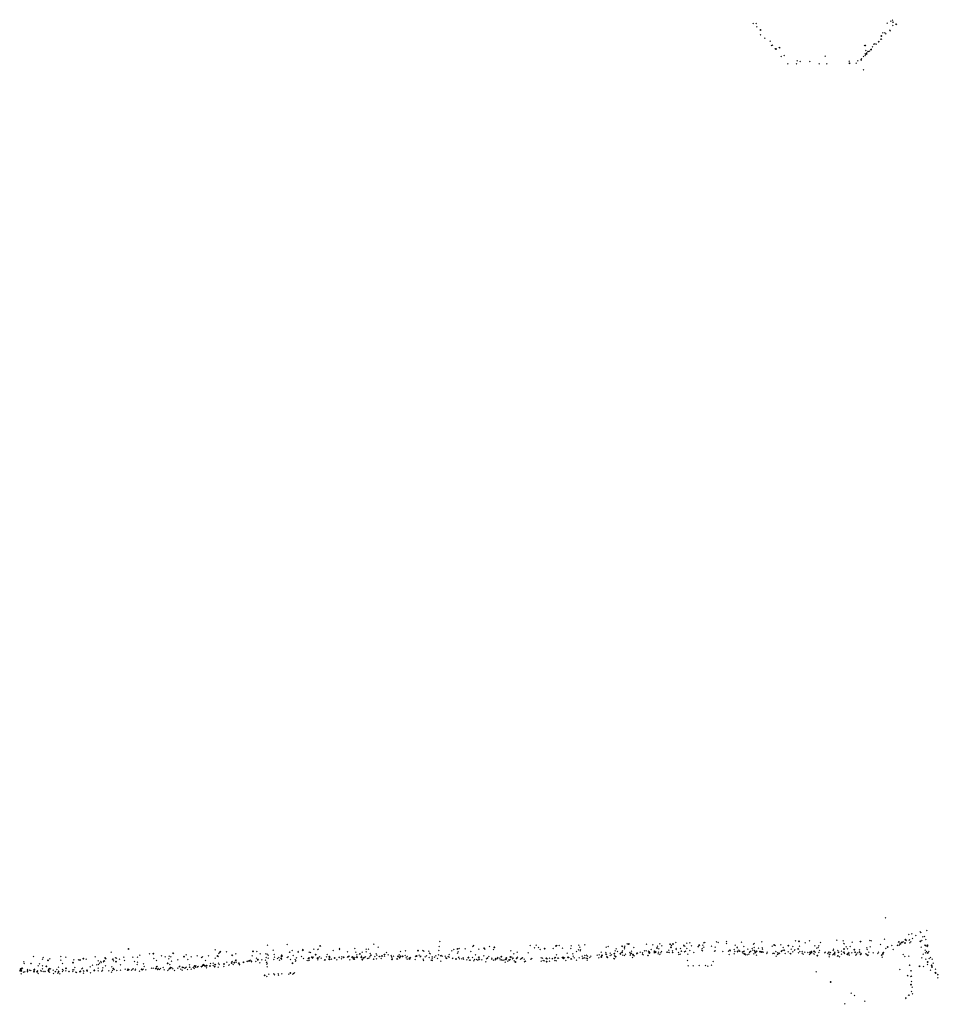
# Model space of a CAD drawing. Units: metres. Extents: x -599118 to -599004, y -1112359 to -1112246.
# Drawn here: x -599097 to -599094, y -1112302 to -1112299 of the extents above; entities that cross this region are included whole.
import ezdxf

# ---------------------------------------------------------------- set-up
doc = ezdxf.new("R2010")
doc.units = ezdxf.units.M
doc.header["$PDMODE"] = 3
doc.header["$PDSIZE"] = 0.001
doc.layers.add('1NP_1', color=2, linetype='Continuous')

msp = doc.modelspace()

# ---------------------------------------------------------------- linework, layer by layer
at = {"layer": '1NP_1', "color": 2, "true_color": 0xffe500}
for p in [(-599094.0512, -1112299.0079, 372.1163), (-599094.4555, -1112299.0177, 372.1163), (-599094.4467, -1112299.0178, 372.1163), (-599094.4448, -1112299.0274, 372.1163), (-599094.0667, -1112299.0169, 372.1163), (-599094.0565, -1112299.0113, 372.1163), (-599094.0504, -1112299.0139, 372.1163), (-599094.05, -1112299.0239, 372.1163), (-599094.0493, -1112299.0137, 372.1163), (-599094.041, -1112299.0207, 372.1163), (-599094.0408, -1112299.0203, 372.1163), (-599094.4348, -1112299.0506, 372.1163), (-599094.4344, -1112299.0368, 372.1163), (-599094.4221, -1112299.0603, 372.1163), (-599094.0856, -1112299.0631, 372.1163), (-599094.0837, -1112299.0542, 372.1163), (-599094.0836, -1112299.0634, 372.1163), (-599094.0793, -1112299.0448, 372.1163), (-599094.0732, -1112299.045, 372.1163), (-599094.071, -1112299.0482, 372.1163), (-599094.0591, -1112299.0369, 372.1163), (-599094.0583, -1112299.0391, 372.1163), (-599094.4062, -1112299.0695, 372.1163), (-599094.4028, -1112299.0814, 372.1163), (-599094.3995, -1112299.0809, 372.1163), (-599094.3921, -1112299.0916, 372.1163), (-599094.3895, -1112299.0911, 372.1163), (-599094.3804, -1112299.0875, 372.1163), (-599094.3787, -1112299.0889, 372.1163), (-599094.1323, -1112299.0816, 372.1163), (-599094.1307, -1112299.0819, 372.1163), (-599094.1299, -1112299.082, 372.1163), (-599094.1137, -1112299.093, 372.1163), (-599094.1132, -1112299.0924, 372.1163), (-599094.109, -1112299.0854, 372.1163), (-599094.1054, -1112299.0778, 372.1163), (-599094.1026, -1112299.0773, 372.1163), (-599094.0988, -1112299.0776, 372.1163), (-599094.0922, -1112299.0708, 372.1163), (-599094.0909, -1112299.0708, 372.1163), (-599094.0908, -1112299.0705, 372.1163), (-599094.3743, -1112299.1135, 372.1163), (-599094.366, -1112299.1109, 372.1163), (-599094.2468, -1112299.1125, 372.1163), (-599094.1423, -1112299.1218, 372.1163), (-599094.1411, -1112299.1207, 372.1163), (-599094.1355, -1112299.1136, 372.1163), (-599094.1306, -1112299.1059, 372.1163), (-599094.1306, -1112299.1108, 372.1163), (-599094.1286, -1112299.107, 372.1163), (-599094.1283, -1112299.0962, 372.1163), (-599094.1268, -1112299.1057, 372.1163), (-599094.1266, -1112299.1064, 372.1163), (-599094.1264, -1112299.1056, 372.1163), (-599094.126, -1112299.1029, 372.1163), (-599094.1232, -1112299.0993, 372.1163), (-599094.1206, -1112299.0995, 372.1163), (-599094.1184, -1112299.0984, 372.1163), (-599094.3553, -1112299.1345, 372.1163), (-599094.33, -1112299.1349, 372.1163), (-599094.3277, -1112299.1266, 372.1163), (-599094.3195, -1112299.1279, 372.1163), (-599094.3191, -1112299.1279, 372.1163), (-599094.2912, -1112299.1278, 372.1163), (-599094.2646, -1112299.1348, 372.1163), (-599094.2423, -1112299.1345, 372.1163), (-599094.1768, -1112299.1272, 372.1163), (-599094.1764, -1112299.1335, 372.1163), (-599094.1567, -1112299.1332, 372.1163), (-599094.152, -1112299.1261, 372.1163), (-599094.1424, -1112299.1247, 372.1163), (-599094.1423, -1112299.1228, 372.1163), (-599094.1356, -1112299.152, 372.1163), (-599094.0718, -1112301.6134, 372.1163), (-599094.0037, -1112301.6615, 372.1163), (-599093.9949, -1112301.6596, 372.1163), (-599093.9838, -1112301.6645, 372.1163), (-599093.9708, -1112301.6534, 372.1163), (-599093.9688, -1112301.6556, 372.1163), (-599093.9517, -1112301.6498, 372.1163), (-599095.866, -1112301.6926, 372.1163), (-599095.8089, -1112301.6908, 372.1163), (-599095.5569, -1112301.6892, 372.1163), (-599095.3656, -1112301.6815, 372.1163), (-599095.2673, -1112301.6932, 372.1163), (-599095.1027, -1112301.6935, 372.1163), (-599095.0854, -1112301.6923, 372.1163), (-599095.0257, -1112301.6929, 372.1163), (-599095.0185, -1112301.6933, 372.1163), (-599094.9622, -1112301.6921, 372.1163), (-599094.9443, -1112301.691, 372.1163), (-599094.8212, -1112301.6884, 372.1163), (-599094.8182, -1112301.6894, 372.1163), (-599094.8163, -1112301.6889, 372.1163), (-599094.7654, -1112301.6895, 372.1163), (-599094.7467, -1112301.6915, 372.1163), (-599094.7264, -1112301.6885, 372.1163), (-599094.6968, -1112301.6899, 372.1163), (-599094.6928, -1112301.6936, 372.1163), (-599094.6885, -1112301.6883, 372.1163), (-599094.6801, -1112301.6845, 372.1163), (-599094.6568, -1112301.6919, 372.1163), (-599094.6483, -1112301.6869, 372.1163), (-599094.6399, -1112301.6859, 372.1163), (-599094.6128, -1112301.6928, 372.1163), (-599094.6126, -1112301.6915, 372.1163), (-599094.6022, -1112301.6923, 372.1163), (-599094.5988, -1112301.6855, 372.1163), (-599094.5964, -1112301.6849, 372.1163), (-599094.5619, -1112301.6828, 372.1163), (-599094.5575, -1112301.685, 372.1163), (-599094.5334, -1112301.6872, 372.1163), (-599094.5329, -1112301.6817, 372.1163), (-599094.508, -1112301.6925, 372.1163), (-599094.4895, -1112301.6835, 372.1163), (-599094.4546, -1112301.6893, 372.1163), (-599094.4533, -1112301.6876, 372.1163), (-599094.431, -1112301.6828, 372.1163), (-599094.3951, -1112301.6918, 372.1163), (-599094.3917, -1112301.6929, 372.1163), (-599094.3755, -1112301.6916, 372.1163), (-599094.3537, -1112301.6931, 372.1163), (-599094.3326, -1112301.6799, 372.1163), (-599094.3227, -1112301.6804, 372.1163), (-599094.3048, -1112301.6859, 372.1163), (-599094.2924, -1112301.6797, 372.1163), (-599094.2602, -1112301.6841, 372.1163), (-599094.213, -1112301.6782, 372.1163), (-599094.1942, -1112301.6796, 372.1163), (-599094.1923, -1112301.6873, 372.1163), (-599094.192, -1112301.688, 372.1163), (-599094.1688, -1112301.6837, 372.1163), (-599094.1444, -1112301.6821, 372.1163), (-599094.1168, -1112301.6788, 372.1163), (-599094.1136, -1112301.68, 372.1163), (-599094.0862, -1112301.6901, 372.1163), (-599094.0741, -1112301.6747, 372.1163), (-599094.0533, -1112301.6936, 372.1163), (-599094.037, -1112301.6926, 372.1163), (-599094.037, -1112301.6936, 372.1163), (-599094.0325, -1112301.6831, 372.1163), (-599094.0323, -1112301.6927, 372.1163), (-599094.0288, -1112301.6889, 372.1163), (-599094.0265, -1112301.6854, 372.1163), (-599094.0237, -1112301.6837, 372.1163), (-599094.0202, -1112301.6829, 372.1163), (-599094.015, -1112301.6852, 372.1163), (-599094.0146, -1112301.6764, 372.1163), (-599094.0131, -1112301.6763, 372.1163), (-599094.0118, -1112301.6785, 372.1163), (-599094.0028, -1112301.6781, 372.1163), (-599094.0018, -1112301.6767, 372.1163), (-599094.0009, -1112301.6854, 372.1163), (-599093.9985, -1112301.6828, 372.1163), (-599093.993, -1112301.673, 372.1163), (-599093.9705, -1112301.681, 372.1163), (-599093.9663, -1112301.6789, 372.1163), (-599093.9632, -1112301.6685, 372.1163), (-599093.9587, -1112301.6669, 372.1163), (-599093.9572, -1112301.6921, 372.1163), (-599093.9566, -1112301.6926, 372.1163), (-599093.9548, -1112301.6757, 372.1163), (-599093.9494, -1112301.6928, 372.1163), (-599096.3191, -1112301.7125, 372.1163), (-599096.2692, -1112301.7034, 372.1163), (-599096.2361, -1112301.7215, 372.1163), (-599096.2078, -1112301.7172, 372.1163), (-599096.197, -1112301.7168, 372.1163), (-599096.1397, -1112301.716, 372.1163), (-599096.1019, -1112301.7205, 372.1163), (-599096.0173, -1112301.7055, 372.1163), (-599096.0067, -1112301.7163, 372.1163), (-599096.0037, -1112301.7131, 372.1163), (-599096.0019, -1112301.7109, 372.1163), (-599095.9845, -1112301.7119, 372.1163), (-599095.9683, -1112301.7218, 372.1163), (-599095.9575, -1112301.7174, 372.1163), (-599095.9077, -1112301.7093, 372.1163), (-599095.8965, -1112301.7105, 372.1163), (-599095.8871, -1112301.7178, 372.1163), (-599095.8703, -1112301.7176, 372.1163), (-599095.8663, -1112301.7186, 372.1163), (-599095.864, -1112301.7216, 372.1163), (-599095.8495, -1112301.707, 372.1163), (-599095.8462, -1112301.7192, 372.1163), (-599095.8245, -1112301.7213, 372.1163), (-599095.8019, -1112301.7126, 372.1163), (-599095.8009, -1112301.7128, 372.1163), (-599095.794, -1112301.7076, 372.1163), (-599095.7909, -1112301.7222, 372.1163), (-599095.7764, -1112301.7109, 372.1163), (-599095.7762, -1112301.7128, 372.1163), (-599095.7633, -1112301.7073, 372.1163), (-599095.7628, -1112301.7051, 372.1163), (-599095.7443, -1112301.7122, 372.1163), (-599095.7407, -1112301.7137, 372.1163), (-599095.7308, -1112301.7043, 372.1163), (-599095.7258, -1112301.7193, 372.1163), (-599095.7197, -1112301.7047, 372.1163), (-599095.7189, -1112301.7037, 372.1163), (-599095.7125, -1112301.6947, 372.1163), (-599095.6921, -1112301.7195, 372.1163), (-599095.6746, -1112301.7075, 372.1163), (-599095.6569, -1112301.705, 372.1163), (-599095.6567, -1112301.7024, 372.1163), (-599095.6332, -1112301.7112, 372.1163), (-599095.6125, -1112301.7018, 372.1163), (-599095.6096, -1112301.7125, 372.1163), (-599095.6061, -1112301.7199, 372.1163), (-599095.5976, -1112301.7179, 372.1163), (-599095.5911, -1112301.7126, 372.1163), (-599095.5796, -1112301.7115, 372.1163), (-599095.5788, -1112301.7036, 372.1163), (-599095.5727, -1112301.7036, 372.1163), (-599095.5679, -1112301.7166, 372.1163), (-599095.5655, -1112301.7218, 372.1163), (-599095.5498, -1112301.7174, 372.1163), (-599095.5481, -1112301.7211, 372.1163), (-599095.5446, -1112301.6981, 372.1163), (-599095.5271, -1112301.7191, 372.1163), (-599095.5251, -1112301.7197, 372.1163), (-599095.5204, -1112301.7138, 372.1163), (-599095.5155, -1112301.7206, 372.1163), (-599095.4834, -1112301.7203, 372.1163), (-599095.4795, -1112301.7103, 372.1163), (-599095.4649, -1112301.7089, 372.1163), (-599095.4287, -1112301.708, 372.1163), (-599095.4255, -1112301.721, 372.1163), (-599095.4145, -1112301.7074, 372.1163), (-599095.4121, -1112301.7096, 372.1163), (-599095.397, -1112301.71, 372.1163), (-599095.3954, -1112301.7155, 372.1163), (-599095.393, -1112301.7174, 372.1163), (-599095.3693, -1112301.7202, 372.1163), (-599095.368, -1112301.708, 372.1163), (-599095.3673, -1112301.6961, 372.1163), (-599095.3616, -1112301.7221, 372.1163), (-599095.3378, -1112301.7195, 372.1163), (-599095.3302, -1112301.7083, 372.1163), (-599095.3249, -1112301.7048, 372.1163), (-599095.3143, -1112301.7159, 372.1163), (-599095.3139, -1112301.7034, 372.1163), (-599095.3123, -1112301.7115, 372.1163), (-599095.3088, -1112301.7023, 372.1163), (-599095.2915, -1112301.7029, 372.1163), (-599095.2751, -1112301.7109, 372.1163), (-599095.2691, -1112301.6966, 372.1163), (-599095.2673, -1112301.6942, 372.1163), (-599095.2614, -1112301.7199, 372.1163), (-599095.2519, -1112301.704, 372.1163), (-599095.2364, -1112301.7015, 372.1163), (-599095.2346, -1112301.7036, 372.1163), (-599095.2216, -1112301.6965, 372.1163), (-599095.2097, -1112301.7047, 372.1163), (-599095.2071, -1112301.6981, 372.1163), (-599095.1591, -1112301.7085, 372.1163), (-599095.1507, -1112301.7173, 372.1163), (-599095.141, -1112301.7128, 372.1163), (-599095.1085, -1112301.7142, 372.1163), (-599095.0907, -1112301.7004, 372.1163), (-599095.0791, -1112301.6993, 372.1163), (-599095.0743, -1112301.705, 372.1163), (-599095.061, -1112301.7018, 372.1163), (-599095.0359, -1112301.7018, 372.1163), (-599095.0281, -1112301.6944, 372.1163), (-599095.0267, -1112301.72, 372.1163), (-599095.0092, -1112301.7006, 372.1163), (-599094.9958, -1112301.7159, 372.1163), (-599094.9849, -1112301.7022, 372.1163), (-599094.9842, -1112301.6938, 372.1163), (-599094.9793, -1112301.7177, 372.1163), (-599094.9689, -1112301.7104, 372.1163), (-599094.963, -1112301.7055, 372.1163), (-599094.959, -1112301.6985, 372.1163), (-599094.958, -1112301.7088, 372.1163), (-599094.9569, -1112301.7058, 372.1163), (-599094.9399, -1112301.7216, 372.1163), (-599094.9086, -1112301.7216, 372.1163), (-599094.9024, -1112301.7203, 372.1163), (-599094.8972, -1112301.713, 372.1163), (-599094.8946, -1112301.7209, 372.1163), (-599094.8839, -1112301.7139, 372.1163), (-599094.8829, -1112301.6977, 372.1163), (-599094.8823, -1112301.7189, 372.1163), (-599094.877, -1112301.6962, 372.1163), (-599094.8712, -1112301.7154, 372.1163), (-599094.8671, -1112301.7202, 372.1163), (-599094.8588, -1112301.7168, 372.1163), (-599094.856, -1112301.7086, 372.1163), (-599094.8531, -1112301.7026, 372.1163), (-599094.8493, -1112301.7104, 372.1163), (-599094.8417, -1112301.7164, 372.1163), (-599094.8413, -1112301.7181, 372.1163), (-599094.8411, -1112301.7158, 372.1163), (-599094.8365, -1112301.7127, 372.1163), (-599094.8362, -1112301.6957, 372.1163), (-599094.8353, -1112301.7089, 372.1163), (-599094.834, -1112301.7209, 372.1163), (-599094.8296, -1112301.6994, 372.1163), (-599094.8294, -1112301.7025, 372.1163), (-599094.8282, -1112301.6948, 372.1163), (-599094.8264, -1112301.7183, 372.1163), (-599094.8141, -1112301.714, 372.1163), (-599094.8127, -1112301.7216, 372.1163), (-599094.8116, -1112301.717, 372.1163), (-599094.81, -1112301.7158, 372.1163), (-599094.8091, -1112301.7165, 372.1163), (-599094.809, -1112301.7097, 372.1163), (-599094.8046, -1112301.7194, 372.1163), (-599094.8018, -1112301.6988, 372.1163), (-599094.7934, -1112301.7177, 372.1163), (-599094.7923, -1112301.716, 372.1163), (-599094.7922, -1112301.7156, 372.1163), (-599094.7842, -1112301.7124, 372.1163), (-599094.777, -1112301.7188, 372.1163), (-599094.7768, -1112301.7143, 372.1163), (-599094.7755, -1112301.7204, 372.1163), (-599094.7712, -1112301.7088, 372.1163), (-599094.7668, -1112301.709, 372.1163), (-599094.7615, -1112301.7222, 372.1163), (-599094.7596, -1112301.7093, 372.1163), (-599094.7576, -1112301.7121, 372.1163), (-599094.7572, -1112301.7133, 372.1163), (-599094.7572, -1112301.7149, 372.1163), (-599094.7566, -1112301.7136, 372.1163), (-599094.7523, -1112301.7046, 372.1163), (-599094.7434, -1112301.7149, 372.1163), (-599094.742, -1112301.7104, 372.1163), (-599094.7419, -1112301.7102, 372.1163), (-599094.7395, -1112301.7131, 372.1163), (-599094.7386, -1112301.7115, 372.1163), (-599094.7349, -1112301.7003, 372.1163), (-599094.7333, -1112301.6955, 372.1163), (-599094.7318, -1112301.7176, 372.1163), (-599094.7305, -1112301.7124, 372.1163), (-599094.7299, -1112301.7028, 372.1163), (-599094.7267, -1112301.7191, 372.1163), (-599094.724, -1112301.7144, 372.1163), (-599094.7221, -1112301.7111, 372.1163), (-599094.7208, -1112301.6943, 372.1163), (-599094.7064, -1112301.713, 372.1163), (-599094.7032, -1112301.7124, 372.1163), (-599094.7003, -1112301.707, 372.1163), (-599094.6997, -1112301.7133, 372.1163), (-599094.6943, -1112301.6983, 372.1163), (-599094.6895, -1112301.7089, 372.1163), (-599094.6895, -1112301.7135, 372.1163), (-599094.6894, -1112301.7136, 372.1163), (-599094.6792, -1112301.7045, 372.1163), (-599094.6791, -1112301.7017, 372.1163), (-599094.6722, -1112301.7134, 372.1163), (-599094.6719, -1112301.7196, 372.1163), (-599094.6678, -1112301.7181, 372.1163), (-599094.6664, -1112301.7024, 372.1163), (-599094.6648, -1112301.7101, 372.1163), (-599094.6635, -1112301.7094, 372.1163), (-599094.6574, -1112301.694, 372.1163), (-599094.655, -1112301.7117, 372.1163), (-599094.6542, -1112301.6948, 372.1163), (-599094.652, -1112301.7093, 372.1163), (-599094.648, -1112301.7023, 372.1163), (-599094.6455, -1112301.7187, 372.1163), (-599094.6399, -1112301.7077, 372.1163), (-599094.6345, -1112301.6941, 372.1163), (-599094.6277, -1112301.7132, 372.1163), (-599094.6157, -1112301.697, 372.1163), (-599094.6152, -1112301.6963, 372.1163), (-599094.605, -1112301.7065, 372.1163), (-599094.6041, -1112301.7024, 372.1163), (-599094.6038, -1112301.708, 372.1163), (-599094.6025, -1112301.7083, 372.1163), (-599094.5991, -1112301.6977, 372.1163), (-599094.5765, -1112301.695, 372.1163), (-599094.5676, -1112301.7096, 372.1163), (-599094.5663, -1112301.7091, 372.1163), (-599094.5661, -1112301.6983, 372.1163), (-599094.5441, -1112301.7111, 372.1163), (-599094.5272, -1112301.7095, 372.1163), (-599094.5254, -1112301.7198, 372.1163), (-599094.5231, -1112301.7073, 372.1163), (-599094.5229, -1112301.7088, 372.1163), (-599094.5105, -1112301.7045, 372.1163), (-599094.5105, -1112301.7178, 372.1163), (-599094.5086, -1112301.7107, 372.1163), (-599094.5024, -1112301.6978, 372.1163), (-599094.5023, -1112301.7003, 372.1163), (-599094.501, -1112301.7093, 372.1163), (-599094.5009, -1112301.7117, 372.1163), (-599094.5008, -1112301.7114, 372.1163), (-599094.4971, -1112301.7069, 372.1163), (-599094.496, -1112301.71, 372.1163), (-599094.4946, -1112301.7096, 372.1163), (-599094.487, -1112301.7125, 372.1163), (-599094.4869, -1112301.712, 372.1163), (-599094.4844, -1112301.7166, 372.1163), (-599094.4835, -1112301.7111, 372.1163), (-599094.4833, -1112301.696, 372.1163), (-599094.4819, -1112301.7093, 372.1163), (-599094.4812, -1112301.7184, 372.1163), (-599094.4796, -1112301.7167, 372.1163), (-599094.4781, -1112301.72, 372.1163), (-599094.4736, -1112301.7205, 372.1163), (-599094.471, -1112301.7041, 372.1163), (-599094.4685, -1112301.7188, 372.1163), (-599094.4663, -1112301.7132, 372.1163), (-599094.4657, -1112301.7116, 372.1163), (-599094.4627, -1112301.7101, 372.1163), (-599094.4587, -1112301.7024, 372.1163), (-599094.4569, -1112301.7067, 372.1163), (-599094.4535, -1112301.7178, 372.1163), (-599094.453, -1112301.6992, 372.1163), (-599094.4522, -1112301.7075, 372.1163), (-599094.4509, -1112301.7114, 372.1163), (-599094.4496, -1112301.7147, 372.1163), (-599094.4477, -1112301.7118, 372.1163), (-599094.4463, -1112301.7116, 372.1163), (-599094.4462, -1112301.7102, 372.1163), (-599094.4458, -1112301.7215, 372.1163), (-599094.4399, -1112301.701, 372.1163), (-599094.4359, -1112301.7109, 372.1163), (-599094.4324, -1112301.7121, 372.1163), (-599094.431, -1112301.7128, 372.1163), (-599094.4303, -1112301.7119, 372.1163), (-599094.4298, -1112301.6997, 372.1163), (-599094.4291, -1112301.7037, 372.1163), (-599094.4284, -1112301.7114, 372.1163), (-599094.4271, -1112301.7129, 372.1163), (-599094.4164, -1112301.7166, 372.1163), (-599094.4151, -1112301.7126, 372.1163), (-599094.4006, -1112301.6952, 372.1163), (-599094.3986, -1112301.7165, 372.1163), (-599094.398, -1112301.7155, 372.1163), (-599094.3951, -1112301.7163, 372.1163), (-599094.3897, -1112301.7104, 372.1163), (-599094.3855, -1112301.7145, 372.1163), (-599094.3849, -1112301.7192, 372.1163), (-599094.3809, -1112301.7173, 372.1163), (-599094.38, -1112301.716, 372.1163), (-599094.3745, -1112301.7096, 372.1163), (-599094.3735, -1112301.711, 372.1163), (-599094.3713, -1112301.7081, 372.1163), (-599094.3686, -1112301.6995, 372.1163), (-599094.3665, -1112301.7066, 372.1163), (-599094.3656, -1112301.7073, 372.1163), (-599094.3632, -1112301.7168, 372.1163), (-599094.3544, -1112301.7116, 372.1163), (-599094.3487, -1112301.7169, 372.1163), (-599094.3464, -1112301.7177, 372.1163), (-599094.3453, -1112301.7035, 372.1163), (-599094.3408, -1112301.7112, 372.1163), (-599094.3406, -1112301.6961, 372.1163), (-599094.3358, -1112301.7068, 372.1163), (-599094.335, -1112301.7057, 372.1163), (-599094.3251, -1112301.7034, 372.1163), (-599094.3246, -1112301.7143, 372.1163), (-599094.3209, -1112301.6949, 372.1163), (-599094.3206, -1112301.7105, 372.1163), (-599094.3136, -1112301.7109, 372.1163), (-599094.3135, -1112301.7152, 372.1163), (-599094.3109, -1112301.7188, 372.1163), (-599094.3055, -1112301.7127, 372.1163), (-599094.297, -1112301.7136, 372.1163), (-599094.2919, -1112301.7192, 372.1163), (-599094.2916, -1112301.7188, 372.1163), (-599094.2912, -1112301.7129, 372.1163), (-599094.2906, -1112301.7148, 372.1163), (-599094.2896, -1112301.7165, 372.1163), (-599094.2869, -1112301.7104, 372.1163), (-599094.2854, -1112301.7141, 372.1163), (-599094.28, -1112301.7111, 372.1163), (-599094.2794, -1112301.7173, 372.1163), (-599094.2788, -1112301.7186, 372.1163), (-599094.2786, -1112301.7102, 372.1163), (-599094.2767, -1112301.6941, 372.1163), (-599094.2756, -1112301.7122, 372.1163), (-599094.2708, -1112301.7009, 372.1163), (-599094.2671, -1112301.6995, 372.1163), (-599094.2652, -1112301.714, 372.1163), (-599094.2648, -1112301.6941, 372.1163), (-599094.2632, -1112301.7079, 372.1163), (-599094.2479, -1112301.7146, 372.1163), (-599094.2466, -1112301.7123, 372.1163), (-599094.239, -1112301.7168, 372.1163), (-599094.2362, -1112301.7131, 372.1163), (-599094.2349, -1112301.7203, 372.1163), (-599094.2334, -1112301.7187, 372.1163), (-599094.2312, -1112301.7137, 372.1163), (-599094.2249, -1112301.7205, 372.1163), (-599094.2232, -1112301.7075, 372.1163), (-599094.2229, -1112301.7036, 372.1163), (-599094.2225, -1112301.7182, 372.1163), (-599094.2209, -1112301.7166, 372.1163), (-599094.2191, -1112301.7128, 372.1163), (-599094.2191, -1112301.7159, 372.1163), (-599094.2185, -1112301.7203, 372.1163), (-599094.2102, -1112301.7078, 372.1163), (-599094.208, -1112301.7131, 372.1163), (-599094.1997, -1112301.7184, 372.1163), (-599094.1995, -1112301.7099, 372.1163), (-599094.1925, -1112301.7131, 372.1163), (-599094.1921, -1112301.703, 372.1163), (-599094.191, -1112301.7161, 372.1163), (-599094.1862, -1112301.6967, 372.1163), (-599094.1824, -1112301.7188, 372.1163), (-599094.1816, -1112301.7027, 372.1163), (-599094.1807, -1112301.7162, 372.1163), (-599094.1807, -1112301.7164, 372.1163), (-599094.1784, -1112301.7134, 372.1163), (-599094.1782, -1112301.717, 372.1163), (-599094.1769, -1112301.7213, 372.1163), (-599094.1744, -1112301.6961, 372.1163), (-599094.1693, -1112301.7141, 372.1163), (-599094.1621, -1112301.7049, 372.1163), (-599094.16, -1112301.7131, 372.1163), (-599094.158, -1112301.7214, 372.1163), (-599094.1556, -1112301.7182, 372.1163), (-599094.1519, -1112301.7146, 372.1163), (-599094.1471, -1112301.7115, 372.1163), (-599094.1468, -1112301.7062, 372.1163), (-599094.1457, -1112301.7139, 372.1163), (-599094.1437, -1112301.7185, 372.1163), (-599094.1421, -1112301.7163, 372.1163), (-599094.1287, -1112301.7171, 372.1163), (-599094.1254, -1112301.6998, 372.1163), (-599094.1254, -1112301.7193, 372.1163), (-599094.1249, -1112301.7046, 372.1163), (-599094.1231, -1112301.7218, 372.1163), (-599094.1201, -1112301.7123, 372.1163), (-599094.116, -1112301.6974, 372.1163), (-599094.107, -1112301.7147, 372.1163), (-599094.0936, -1112301.7166, 372.1163), (-599094.0917, -1112301.7124, 372.1163), (-599094.083, -1112301.7209, 372.1163), (-599094.0823, -1112301.7214, 372.1163), (-599094.0823, -1112301.7216, 372.1163), (-599094.0822, -1112301.7209, 372.1163), (-599094.0793, -1112301.7179, 372.1163), (-599094.0782, -1112301.7156, 372.1163), (-599094.0779, -1112301.7137, 372.1163), (-599094.0708, -1112301.7023, 372.1163), (-599094.0653, -1112301.6973, 372.1163), (-599094.0495, -1112301.7049, 372.1163), (-599094.0201, -1112301.7196, 372.1163), (-599093.9677, -1112301.6983, 372.1163), (-599093.9619, -1112301.7181, 372.1163), (-599093.9561, -1112301.7067, 372.1163), (-599093.9558, -1112301.7142, 372.1163), (-599093.9543, -1112301.6944, 372.1163), (-599093.9524, -1112301.7103, 372.1163), (-599093.9507, -1112301.696, 372.1163), (-599093.9498, -1112301.715, 372.1163), (-599093.9497, -1112301.6956, 372.1163), (-599093.9479, -1112301.7144, 372.1163), (-599093.9455, -1112301.7107, 372.1163), (-599096.5727, -1112301.7403, 372.1163), (-599096.5717, -1112301.7455, 372.1163), (-599096.5522, -1112301.7457, 372.1163), (-599096.5519, -1112301.7454, 372.1163), (-599096.5447, -1112301.7252, 372.1163), (-599096.5274, -1112301.7461, 372.1163), (-599096.5185, -1112301.7331, 372.1163), (-599096.5168, -1112301.7283, 372.1163), (-599096.5028, -1112301.736, 372.1163), (-599096.4977, -1112301.7323, 372.1163), (-599096.4659, -1112301.7354, 372.1163), (-599096.4655, -1112301.7248, 372.1163), (-599096.4608, -1112301.7455, 372.1163), (-599096.4509, -1112301.7269, 372.1163), (-599096.4302, -1112301.7427, 372.1163), (-599096.4282, -1112301.7345, 372.1163), (-599096.4144, -1112301.7345, 372.1163), (-599096.4099, -1112301.7348, 372.1163), (-599096.4002, -1112301.7313, 372.1163), (-599096.3924, -1112301.7325, 372.1163), (-599096.3734, -1112301.7505, 372.1163), (-599096.3655, -1112301.7259, 372.1163), (-599096.3606, -1112301.749, 372.1163), (-599096.3568, -1112301.7379, 372.1163), (-599096.3563, -1112301.748, 372.1163), (-599096.3534, -1112301.7448, 372.1163), (-599096.3497, -1112301.7401, 372.1163), (-599096.3484, -1112301.7424, 372.1163), (-599096.3413, -1112301.7409, 372.1163), (-599096.3398, -1112301.7382, 372.1163), (-599096.3372, -1112301.7295, 372.1163), (-599096.3351, -1112301.7323, 372.1163), (-599096.3144, -1112301.7334, 372.1163), (-599096.3125, -1112301.7374, 372.1163), (-599096.3067, -1112301.7286, 372.1163), (-599096.3054, -1112301.7394, 372.1163), (-599096.3043, -1112301.7296, 372.1163), (-599096.2955, -1112301.7327, 372.1163), (-599096.2921, -1112301.749, 372.1163), (-599096.2827, -1112301.7275, 372.1163), (-599096.2806, -1112301.7366, 372.1163), (-599096.2567, -1112301.7271, 372.1163), (-599096.2565, -1112301.7272, 372.1163), (-599096.2519, -1112301.74, 372.1163), (-599096.2438, -1112301.7482, 372.1163), (-599096.2434, -1112301.7271, 372.1163), (-599096.2434, -1112301.7417, 372.1163), (-599096.226, -1112301.7462, 372.1163), (-599096.1958, -1112301.7314, 372.1163), (-599096.1876, -1112301.7365, 372.1163), (-599096.1736, -1112301.7229, 372.1163), (-599096.1624, -1112301.7259, 372.1163), (-599096.1554, -1112301.7445, 372.1163), (-599096.1521, -1112301.7321, 372.1163), (-599096.1514, -1112301.7239, 372.1163), (-599096.1508, -1112301.7242, 372.1163), (-599096.1491, -1112301.7485, 372.1163), (-599096.1462, -1112301.7263, 372.1163), (-599096.1447, -1112301.739, 372.1163), (-599096.1262, -1112301.735, 372.1163), (-599096.108, -1112301.7248, 372.1163), (-599096.097, -1112301.734, 372.1163), (-599096.0919, -1112301.7493, 372.1163), (-599096.0874, -1112301.7258, 372.1163), (-599096.07, -1112301.7231, 372.1163), (-599096.0572, -1112301.7279, 372.1163), (-599096.0545, -1112301.7262, 372.1163), (-599096.0536, -1112301.7504, 372.1163), (-599096.0525, -1112301.7486, 372.1163), (-599096.0509, -1112301.7494, 372.1163), (-599096.0458, -1112301.737, 372.1163), (-599096.0373, -1112301.7231, 372.1163), (-599096.0311, -1112301.7458, 372.1163), (-599096.0234, -1112301.7442, 372.1163), (-599096.0175, -1112301.7489, 372.1163), (-599096.0171, -1112301.73, 372.1163), (-599096.0107, -1112301.7237, 372.1163), (-599096.0088, -1112301.7252, 372.1163), (-599096.0079, -1112301.7448, 372.1163), (-599096.0062, -1112301.7483, 372.1163), (-599095.9919, -1112301.7462, 372.1163), (-599095.9837, -1112301.7412, 372.1163), (-599095.9779, -1112301.7503, 372.1163), (-599095.9777, -1112301.7502, 372.1163), (-599095.9773, -1112301.7495, 372.1163), (-599095.9696, -1112301.7438, 372.1163), (-599095.9691, -1112301.7435, 372.1163), (-599095.9687, -1112301.7409, 372.1163), (-599095.9682, -1112301.7399, 372.1163), (-599095.9656, -1112301.7483, 372.1163), (-599095.9619, -1112301.7425, 372.1163), (-599095.9582, -1112301.737, 372.1163), (-599095.9581, -1112301.7368, 372.1163), (-599095.9578, -1112301.7363, 372.1163), (-599095.9569, -1112301.742, 372.1163), (-599095.9492, -1112301.745, 372.1163), (-599095.9487, -1112301.7444, 372.1163), (-599095.947, -1112301.7487, 372.1163), (-599095.9466, -1112301.7496, 372.1163), (-599095.9351, -1112301.7421, 372.1163), (-599095.9249, -1112301.7393, 372.1163), (-599095.9247, -1112301.7383, 372.1163), (-599095.9199, -1112301.7381, 372.1163), (-599095.9196, -1112301.7378, 372.1163), (-599095.9193, -1112301.7376, 372.1163), (-599095.9189, -1112301.7374, 372.1163), (-599095.9159, -1112301.7356, 372.1163), (-599095.9127, -1112301.739, 372.1163), (-599095.9121, -1112301.7388, 372.1163), (-599095.9117, -1112301.7408, 372.1163), (-599095.9105, -1112301.7234, 372.1163), (-599095.8994, -1112301.74, 372.1163), (-599095.8976, -1112301.7301, 372.1163), (-599095.8943, -1112301.7335, 372.1163), (-599095.8939, -1112301.7354, 372.1163), (-599095.8929, -1112301.7337, 372.1163), (-599095.8876, -1112301.7439, 372.1163), (-599095.8823, -1112301.735, 372.1163), (-599095.8716, -1112301.7362, 372.1163), (-599095.8697, -1112301.7284, 372.1163), (-599095.8681, -1112301.7422, 372.1163), (-599095.8677, -1112301.7418, 372.1163), (-599095.8671, -1112301.7478, 372.1163), (-599095.8668, -1112301.7464, 372.1163), (-599095.8638, -1112301.7296, 372.1163), (-599095.8473, -1112301.734, 372.1163), (-599095.8451, -1112301.7274, 372.1163), (-599095.837, -1112301.7306, 372.1163), (-599095.8327, -1112301.7285, 372.1163), (-599095.831, -1112301.7359, 372.1163), (-599095.8267, -1112301.7314, 372.1163), (-599095.8259, -1112301.7258, 372.1163), (-599095.8249, -1112301.7307, 372.1163), (-599095.8249, -1112301.7325, 372.1163), (-599095.8239, -1112301.7247, 372.1163), (-599095.8086, -1112301.7284, 372.1163), (-599095.8058, -1112301.7261, 372.1163), (-599095.7988, -1112301.7335, 372.1163), (-599095.7929, -1112301.745, 372.1163), (-599095.7928, -1112301.7448, 372.1163), (-599095.7852, -1112301.7337, 372.1163), (-599095.7843, -1112301.7387, 372.1163), (-599095.7832, -1112301.7375, 372.1163), (-599095.7815, -1112301.7292, 372.1163), (-599095.7672, -1112301.7253, 372.1163), (-599095.7611, -1112301.7306, 372.1163), (-599095.7505, -1112301.7368, 372.1163), (-599095.7474, -1112301.731, 372.1163), (-599095.7467, -1112301.7308, 372.1163), (-599095.7452, -1112301.7366, 372.1163), (-599095.7451, -1112301.7293, 372.1163), (-599095.7451, -1112301.7295, 372.1163), (-599095.7443, -1112301.7354, 372.1163), (-599095.7378, -1112301.7275, 372.1163), (-599095.7367, -1112301.7269, 372.1163), (-599095.7348, -1112301.7302, 372.1163), (-599095.7346, -1112301.7302, 372.1163), (-599095.7341, -1112301.7276, 372.1163), (-599095.7213, -1112301.7299, 372.1163), (-599095.7205, -1112301.7301, 372.1163), (-599095.7195, -1112301.7348, 372.1163), (-599095.7192, -1112301.735, 372.1163), (-599095.719, -1112301.7286, 372.1163), (-599095.7146, -1112301.7258, 372.1163), (-599095.7101, -1112301.7297, 372.1163), (-599095.7098, -1112301.7298, 372.1163), (-599095.6995, -1112301.7353, 372.1163), (-599095.6981, -1112301.7349, 372.1163), (-599095.6941, -1112301.7257, 372.1163), (-599095.6872, -1112301.7329, 372.1163), (-599095.6861, -1112301.7254, 372.1163), (-599095.6859, -1112301.7283, 372.1163), (-599095.6857, -1112301.7336, 372.1163), (-599095.6849, -1112301.7336, 372.1163), (-599095.6848, -1112301.7288, 372.1163), (-599095.6796, -1112301.7333, 372.1163), (-599095.6706, -1112301.7287, 372.1163), (-599095.6644, -1112301.7345, 372.1163), (-599095.6573, -1112301.7277, 372.1163), (-599095.6572, -1112301.7271, 372.1163), (-599095.6504, -1112301.7322, 372.1163), (-599095.6502, -1112301.7258, 372.1163), (-599095.6445, -1112301.7271, 372.1163), (-599095.6324, -1112301.7266, 372.1163), (-599095.6322, -1112301.7266, 372.1163), (-599095.6298, -1112301.7243, 372.1163), (-599095.6281, -1112301.7246, 372.1163), (-599095.6267, -1112301.7346, 372.1163), (-599095.6212, -1112301.7267, 372.1163), (-599095.6197, -1112301.7259, 372.1163), (-599095.6188, -1112301.7266, 372.1163), (-599095.6185, -1112301.7266, 372.1163), (-599095.6183, -1112301.7273, 372.1163), (-599095.617, -1112301.7295, 372.1163), (-599095.6158, -1112301.7329, 372.1163), (-599095.6156, -1112301.7327, 372.1163), (-599095.6143, -1112301.7327, 372.1163), (-599095.6134, -1112301.7328, 372.1163), (-599095.6125, -1112301.7281, 372.1163), (-599095.6064, -1112301.7266, 372.1163), (-599095.6058, -1112301.7267, 372.1163), (-599095.5932, -1112301.7268, 372.1163), (-599095.5928, -1112301.7242, 372.1163), (-599095.5903, -1112301.734, 372.1163), (-599095.5866, -1112301.7295, 372.1163), (-599095.5828, -1112301.727, 372.1163), (-599095.581, -1112301.7258, 372.1163), (-599095.5807, -1112301.7263, 372.1163), (-599095.5757, -1112301.7309, 372.1163), (-599095.5716, -1112301.7304, 372.1163), (-599095.5682, -1112301.7257, 372.1163), (-599095.5579, -1112301.7326, 372.1163), (-599095.5569, -1112301.7327, 372.1163), (-599095.5544, -1112301.7255, 372.1163), (-599095.5496, -1112301.7323, 372.1163), (-599095.5412, -1112301.7249, 372.1163), (-599095.5395, -1112301.7252, 372.1163), (-599095.5355, -1112301.7311, 372.1163), (-599095.5332, -1112301.7235, 372.1163), (-599095.5263, -1112301.7243, 372.1163), (-599095.5065, -1112301.7227, 372.1163), (-599095.5054, -1112301.7261, 372.1163), (-599095.5045, -1112301.7268, 372.1163), (-599095.5042, -1112301.7333, 372.1163), (-599095.5038, -1112301.732, 372.1163), (-599095.5035, -1112301.7318, 372.1163), (-599095.5001, -1112301.7243, 372.1163), (-599095.4894, -1112301.7324, 372.1163), (-599095.4868, -1112301.7239, 372.1163), (-599095.4823, -1112301.728, 372.1163), (-599095.4819, -1112301.7282, 372.1163), (-599095.4799, -1112301.7247, 372.1163), (-599095.4732, -1112301.7243, 372.1163), (-599095.4659, -1112301.7225, 372.1163), (-599095.4627, -1112301.7286, 372.1163), (-599095.4603, -1112301.7327, 372.1163), (-599095.4601, -1112301.7248, 372.1163), (-599095.4537, -1112301.7305, 372.1163), (-599095.4537, -1112301.7324, 372.1163), (-599095.4516, -1112301.7283, 372.1163), (-599095.4508, -1112301.7292, 372.1163), (-599095.4368, -1112301.7343, 372.1163), (-599095.4349, -1112301.7247, 372.1163), (-599095.4326, -1112301.7231, 372.1163), (-599095.4225, -1112301.7258, 372.1163), (-599095.4209, -1112301.7245, 372.1163), (-599095.4139, -1112301.7328, 372.1163), (-599095.4131, -1112301.7372, 372.1163), (-599095.4078, -1112301.7257, 372.1163), (-599095.4041, -1112301.723, 372.1163), (-599095.3965, -1112301.7283, 372.1163), (-599095.3901, -1112301.7359, 372.1163), (-599095.388, -1112301.7362, 372.1163), (-599095.3877, -1112301.737, 372.1163), (-599095.3876, -1112301.7264, 372.1163), (-599095.3874, -1112301.73, 372.1163), (-599095.3811, -1112301.7267, 372.1163), (-599095.3771, -1112301.7233, 372.1163), (-599095.372, -1112301.7311, 372.1163), (-599095.3633, -1112301.7229, 372.1163), (-599095.3628, -1112301.7387, 372.1163), (-599095.3584, -1112301.724, 372.1163), (-599095.3503, -1112301.7246, 372.1163), (-599095.3475, -1112301.729, 372.1163), (-599095.3464, -1112301.7305, 372.1163), (-599095.3415, -1112301.725, 372.1163), (-599095.3386, -1112301.7269, 372.1163), (-599095.3379, -1112301.7268, 372.1163), (-599095.3282, -1112301.7306, 372.1163), (-599095.3276, -1112301.7301, 372.1163), (-599095.3184, -1112301.7319, 372.1163), (-599095.3114, -1112301.7277, 372.1163), (-599095.3106, -1112301.7274, 372.1163), (-599095.3086, -1112301.7323, 372.1163), (-599095.3017, -1112301.7322, 372.1163), (-599095.298, -1112301.7288, 372.1163), (-599095.2967, -1112301.7333, 372.1163), (-599095.2874, -1112301.7348, 372.1163), (-599095.2826, -1112301.7279, 372.1163), (-599095.282, -1112301.7274, 372.1163), (-599095.279, -1112301.7357, 372.1163), (-599095.2772, -1112301.7354, 372.1163), (-599095.2704, -1112301.7279, 372.1163), (-599095.2666, -1112301.7381, 372.1163), (-599095.2644, -1112301.7341, 372.1163), (-599095.2586, -1112301.734, 372.1163), (-599095.255, -1112301.7359, 372.1163), (-599095.2524, -1112301.7276, 372.1163), (-599095.251, -1112301.7334, 372.1163), (-599095.2436, -1112301.7351, 372.1163), (-599095.238, -1112301.7231, 372.1163), (-599095.2318, -1112301.7403, 372.1163), (-599095.2298, -1112301.7323, 372.1163), (-599095.2274, -1112301.7288, 372.1163), (-599095.227, -1112301.7298, 372.1163), (-599095.2235, -1112301.7251, 372.1163), (-599095.2148, -1112301.7299, 372.1163), (-599095.2142, -1112301.733, 372.1163), (-599095.2091, -1112301.7361, 372.1163), (-599095.2043, -1112301.7348, 372.1163), (-599095.2035, -1112301.7306, 372.1163), (-599095.2027, -1112301.7336, 372.1163), (-599095.1984, -1112301.7299, 372.1163), (-599095.1969, -1112301.7285, 372.1163), (-599095.1915, -1112301.7297, 372.1163), (-599095.1904, -1112301.735, 372.1163), (-599095.1868, -1112301.7254, 372.1163), (-599095.1859, -1112301.7351, 372.1163), (-599095.1844, -1112301.736, 372.1163), (-599095.1797, -1112301.7356, 372.1163), (-599095.1758, -1112301.7416, 372.1163), (-599095.1754, -1112301.7341, 372.1163), (-599095.1739, -1112301.7331, 372.1163), (-599095.1728, -1112301.7335, 372.1163), (-599095.1723, -1112301.7289, 372.1163), (-599095.1678, -1112301.7387, 372.1163), (-599095.1641, -1112301.7353, 372.1163), (-599095.1621, -1112301.7347, 372.1163), (-599095.1617, -1112301.7345, 372.1163), (-599095.1614, -1112301.7343, 372.1163), (-599095.1607, -1112301.7257, 372.1163), (-599095.1564, -1112301.7269, 372.1163), (-599095.154, -1112301.7315, 372.1163), (-599095.1536, -1112301.7307, 372.1163), (-599095.1527, -1112301.7298, 372.1163), (-599095.15, -1112301.7381, 372.1163), (-599095.1466, -1112301.7402, 372.1163), (-599095.1462, -1112301.7415, 372.1163), (-599095.1456, -1112301.7411, 372.1163), (-599095.1456, -1112301.7416, 372.1163), (-599095.1423, -1112301.7304, 372.1163), (-599095.1403, -1112301.727, 372.1163), (-599095.1309, -1112301.7331, 372.1163), (-599095.128, -1112301.731, 372.1163), (-599095.1261, -1112301.7293, 372.1163), (-599095.1254, -1112301.7287, 372.1163), (-599095.1202, -1112301.7328, 372.1163), (-599095.1199, -1112301.7403, 372.1163), (-599095.1187, -1112301.7397, 372.1163), (-599095.1171, -1112301.7389, 372.1163), (-599095.1012, -1112301.7326, 372.1163), (-599095.0991, -1112301.7316, 372.1163), (-599095.0984, -1112301.731, 372.1163), (-599095.0712, -1112301.729, 372.1163), (-599095.0712, -1112301.7385, 372.1163), (-599095.067, -1112301.7298, 372.1163), (-599095.0654, -1112301.7371, 372.1163), (-599095.0625, -1112301.7377, 372.1163), (-599095.0622, -1112301.7377, 372.1163), (-599095.0562, -1112301.7298, 372.1163), (-599095.0553, -1112301.7312, 372.1163), (-599095.0552, -1112301.7394, 372.1163), (-599095.055, -1112301.7312, 372.1163), (-599095.054, -1112301.7315, 372.1163), (-599095.0474, -1112301.73, 372.1163), (-599095.0472, -1112301.7387, 372.1163), (-599095.039, -1112301.7315, 372.1163), (-599095.0379, -1112301.7307, 372.1163), (-599095.0319, -1112301.7282, 372.1163), (-599095.0317, -1112301.7298, 372.1163), (-599095.0314, -1112301.7367, 372.1163), (-599095.0295, -1112301.7282, 372.1163), (-599095.0279, -1112301.7373, 372.1163), (-599095.0274, -1112301.7378, 372.1163), (-599095.0231, -1112301.7303, 372.1163), (-599095.0209, -1112301.7301, 372.1163), (-599095.01, -1112301.7284, 372.1163), (-599095.0096, -1112301.7284, 372.1163), (-599095.0077, -1112301.7298, 372.1163), (-599095.0075, -1112301.7273, 372.1163), (-599095.0073, -1112301.7289, 372.1163), (-599095.0072, -1112301.7286, 372.1163), (-599095.0068, -1112301.73, 372.1163), (-599095.0056, -1112301.7291, 372.1163), (-599095.0035, -1112301.7292, 372.1163), (-599094.9997, -1112301.7367, 372.1163), (-599094.9933, -1112301.7274, 372.1163), (-599094.9905, -1112301.728, 372.1163), (-599094.9844, -1112301.7324, 372.1163), (-599094.9786, -1112301.7242, 372.1163), (-599094.9755, -1112301.7294, 372.1163), (-599094.9754, -1112301.7289, 372.1163), (-599094.9753, -1112301.7294, 372.1163), (-599094.9689, -1112301.7361, 372.1163), (-599094.9682, -1112301.7361, 372.1163), (-599094.961, -1112301.7292, 372.1163), (-599094.9523, -1112301.7244, 372.1163), (-599094.9503, -1112301.7305, 372.1163), (-599094.9451, -1112301.7286, 372.1163), (-599094.9444, -1112301.7226, 372.1163), (-599094.9444, -1112301.7227, 372.1163), (-599094.9408, -1112301.7299, 372.1163), (-599094.938, -1112301.7358, 372.1163), (-599094.9366, -1112301.7307, 372.1163), (-599094.9363, -1112301.7244, 372.1163), (-599094.9297, -1112301.7277, 372.1163), (-599094.9274, -1112301.7238, 372.1163), (-599094.9041, -1112301.7293, 372.1163), (-599094.8965, -1112301.7258, 372.1163), (-599094.8961, -1112301.7242, 372.1163), (-599094.8809, -1112301.7253, 372.1163), (-599094.8791, -1112301.7272, 372.1163), (-599094.8713, -1112301.7224, 372.1163), (-599094.8606, -1112301.7311, 372.1163), (-599094.858, -1112301.7231, 372.1163), (-599094.8579, -1112301.7323, 372.1163), (-599094.8549, -1112301.7253, 372.1163), (-599094.8292, -1112301.7226, 372.1163), (-599094.806, -1112301.728, 372.1163), (-599094.8037, -1112301.7224, 372.1163), (-599094.8015, -1112301.7235, 372.1163), (-599094.7604, -1112301.7227, 372.1163), (-599094.6463, -1112301.737, 372.1163), (-599094.5766, -1112301.7503, 372.1163), (-599094.5717, -1112301.7399, 372.1163), (-599094.3894, -1112301.7246, 372.1163), (-599094.2695, -1112301.7224, 372.1163), (-599094.2347, -1112301.7258, 372.1163), (-599094.2096, -1112301.7237, 372.1163), (-599094.2053, -1112301.7261, 372.1163), (-599094.0809, -1112301.727, 372.1163), (-599094.0153, -1112301.7251, 372.1163), (-599094.0041, -1112301.724, 372.1163), (-599094.0015, -1112301.7505, 372.1163), (-599094.0012, -1112301.7506, 372.1163), (-599093.9663, -1112301.7294, 372.1163), (-599093.9542, -1112301.733, 372.1163), (-599093.9493, -1112301.7482, 372.1163), (-599093.9492, -1112301.7405, 372.1163), (-599093.9448, -1112301.7307, 372.1163), (-599093.9412, -1112301.7283, 372.1163), (-599093.9408, -1112301.7282, 372.1163), (-599093.9376, -1112301.7505, 372.1163), (-599093.9358, -1112301.7326, 372.1163), (-599093.9335, -1112301.7444, 372.1163), (-599096.584, -1112301.7672, 372.1163), (-599096.5836, -1112301.768, 372.1163), (-599096.5831, -1112301.7648, 372.1163), (-599096.5821, -1112301.7606, 372.1163), (-599096.5809, -1112301.7606, 372.1163), (-599096.5809, -1112301.7753, 372.1163), (-599096.5799, -1112301.7676, 372.1163), (-599096.5794, -1112301.7649, 372.1163), (-599096.5781, -1112301.7595, 372.1163), (-599096.5736, -1112301.7702, 372.1163), (-599096.57, -1112301.7695, 372.1163), (-599096.5625, -1112301.7649, 372.1163), (-599096.5624, -1112301.7675, 372.1163), (-599096.5623, -1112301.7695, 372.1163), (-599096.562, -1112301.763, 372.1163), (-599096.5569, -1112301.765, 372.1163), (-599096.553, -1112301.766, 372.1163), (-599096.5528, -1112301.7661, 372.1163), (-599096.5441, -1112301.7638, 372.1163), (-599096.5434, -1112301.769, 372.1163), (-599096.5432, -1112301.7694, 372.1163), (-599096.5431, -1112301.7665, 372.1163), (-599096.543, -1112301.7696, 372.1163), (-599096.5422, -1112301.7626, 372.1163), (-599096.5419, -1112301.7616, 372.1163), (-599096.5355, -1112301.7687, 372.1163), (-599096.5338, -1112301.7702, 372.1163), (-599096.5331, -1112301.7687, 372.1163), (-599096.533, -1112301.7672, 372.1163), (-599096.5316, -1112301.7523, 372.1163), (-599096.5311, -1112301.7747, 372.1163), (-599096.5239, -1112301.7654, 372.1163), (-599096.5223, -1112301.7674, 372.1163), (-599096.5189, -1112301.7612, 372.1163), (-599096.5187, -1112301.7525, 372.1163), (-599096.5172, -1112301.7684, 372.1163), (-599096.5117, -1112301.7685, 372.1163), (-599096.5113, -1112301.7689, 372.1163), (-599096.5076, -1112301.7536, 372.1163), (-599096.5017, -1112301.7663, 372.1163), (-599096.5014, -1112301.769, 372.1163), (-599096.5005, -1112301.7624, 372.1163), (-599096.4987, -1112301.7709, 372.1163), (-599096.498, -1112301.7603, 372.1163), (-599096.4952, -1112301.7613, 372.1163), (-599096.488, -1112301.7645, 372.1163), (-599096.487, -1112301.7748, 372.1163), (-599096.4821, -1112301.7697, 372.1163), (-599096.4809, -1112301.7683, 372.1163), (-599096.4775, -1112301.7632, 372.1163), (-599096.4746, -1112301.7737, 372.1163), (-599096.4723, -1112301.7691, 372.1163), (-599096.4723, -1112301.7702, 372.1163), (-599096.4721, -1112301.7677, 372.1163), (-599096.472, -1112301.756, 372.1163), (-599096.4719, -1112301.769, 372.1163), (-599096.4717, -1112301.7695, 372.1163), (-599096.4681, -1112301.7755, 372.1163), (-599096.4605, -1112301.7629, 372.1163), (-599096.4603, -1112301.7684, 372.1163), (-599096.4589, -1112301.765, 372.1163), (-599096.4512, -1112301.767, 372.1163), (-599096.4505, -1112301.7592, 372.1163), (-599096.4421, -1112301.769, 372.1163), (-599096.4416, -1112301.7688, 372.1163), (-599096.4311, -1112301.7636, 372.1163), (-599096.4308, -1112301.7685, 372.1163), (-599096.4281, -1112301.764, 372.1163), (-599096.4245, -1112301.7571, 372.1163), (-599096.4223, -1112301.7702, 372.1163), (-599096.4204, -1112301.7717, 372.1163), (-599096.4099, -1112301.7683, 372.1163), (-599096.4089, -1112301.7681, 372.1163), (-599096.4049, -1112301.7611, 372.1163), (-599096.4024, -1112301.7587, 372.1163), (-599096.3998, -1112301.7665, 372.1163), (-599096.3998, -1112301.7733, 372.1163), (-599096.3989, -1112301.7678, 372.1163), (-599096.3896, -1112301.765, 372.1163), (-599096.3894, -1112301.768, 372.1163), (-599096.3802, -1112301.7552, 372.1163), (-599096.3793, -1112301.7723, 372.1163), (-599096.3687, -1112301.7661, 372.1163), (-599096.3684, -1112301.7664, 372.1163), (-599096.3683, -1112301.765, 372.1163), (-599096.3572, -1112301.767, 372.1163), (-599096.3571, -1112301.759, 372.1163), (-599096.3467, -1112301.7678, 372.1163), (-599096.3442, -1112301.7649, 372.1163), (-599096.3434, -1112301.7581, 372.1163), (-599096.3355, -1112301.7525, 372.1163), (-599096.3262, -1112301.767, 372.1163), (-599096.3189, -1112301.7703, 372.1163), (-599096.3172, -1112301.7556, 372.1163), (-599096.3152, -1112301.7659, 372.1163), (-599096.3131, -1112301.7596, 372.1163), (-599096.3105, -1112301.7627, 372.1163), (-599096.3031, -1112301.7661, 372.1163), (-599096.2919, -1112301.7652, 372.1163), (-599096.2789, -1112301.7619, 372.1163), (-599096.2719, -1112301.7646, 372.1163), (-599096.2712, -1112301.7651, 372.1163), (-599096.2709, -1112301.7618, 372.1163), (-599096.2703, -1112301.7628, 372.1163), (-599096.2686, -1112301.763, 372.1163), (-599096.2607, -1112301.7652, 372.1163), (-599096.2573, -1112301.7623, 372.1163), (-599096.2555, -1112301.7613, 372.1163), (-599096.2501, -1112301.7646, 372.1163), (-599096.2498, -1112301.7651, 372.1163), (-599096.2492, -1112301.7622, 372.1163), (-599096.237, -1112301.7676, 372.1163), (-599096.2309, -1112301.7615, 372.1163), (-599096.2282, -1112301.7637, 372.1163), (-599096.2262, -1112301.7618, 372.1163), (-599096.2238, -1112301.7544, 372.1163), (-599096.2184, -1112301.764, 372.1163), (-599096.2021, -1112301.7589, 372.1163), (-599096.1979, -1112301.7588, 372.1163), (-599096.1898, -1112301.7605, 372.1163), (-599096.1887, -1112301.7588, 372.1163), (-599096.1865, -1112301.7547, 372.1163), (-599096.1848, -1112301.7625, 372.1163), (-599096.1842, -1112301.7617, 372.1163), (-599096.1836, -1112301.7629, 372.1163), (-599096.1828, -1112301.7601, 372.1163), (-599096.1788, -1112301.7633, 372.1163), (-599096.1763, -1112301.76, 372.1163), (-599096.1687, -1112301.7568, 372.1163), (-599096.1659, -1112301.7637, 372.1163), (-599096.1553, -1112301.7656, 372.1163), (-599096.1518, -1112301.7619, 372.1163), (-599096.1486, -1112301.7593, 372.1163), (-599096.1471, -1112301.7576, 372.1163), (-599096.1437, -1112301.7581, 372.1163), (-599096.1403, -1112301.7611, 372.1163), (-599096.136, -1112301.7661, 372.1163), (-599096.126, -1112301.7594, 372.1163), (-599096.1217, -1112301.7553, 372.1163), (-599096.1203, -1112301.7534, 372.1163), (-599096.1171, -1112301.7616, 372.1163), (-599096.1134, -1112301.7645, 372.1163), (-599096.1129, -1112301.7564, 372.1163), (-599096.1114, -1112301.7568, 372.1163), (-599096.1097, -1112301.757, 372.1163), (-599096.1056, -1112301.7592, 372.1163), (-599096.1037, -1112301.7578, 372.1163), (-599096.1018, -1112301.7561, 372.1163), (-599096.0975, -1112301.7625, 372.1163), (-599096.0918, -1112301.7564, 372.1163), (-599096.0913, -1112301.7561, 372.1163), (-599096.0872, -1112301.7618, 372.1163), (-599096.0812, -1112301.7567, 372.1163), (-599096.0807, -1112301.7561, 372.1163), (-599096.0786, -1112301.7603, 372.1163), (-599096.077, -1112301.7525, 372.1163), (-599096.0748, -1112301.7558, 372.1163), (-599096.0733, -1112301.7523, 372.1163), (-599096.0698, -1112301.7562, 372.1163), (-599096.0691, -1112301.7556, 372.1163), (-599096.0673, -1112301.7546, 372.1163), (-599096.0569, -1112301.7547, 372.1163), (-599096.0541, -1112301.7526, 372.1163), (-599096.048, -1112301.7516, 372.1163), (-599096.0442, -1112301.7529, 372.1163), (-599096.0428, -1112301.7582, 372.1163), (-599096.0422, -1112301.7516, 372.1163), (-599096.0325, -1112301.7521, 372.1163), (-599096.0233, -1112301.7517, 372.1163), (-599096.0194, -1112301.7545, 372.1163), (-599096.019, -1112301.7546, 372.1163), (-599096.0087, -1112301.7558, 372.1163), (-599095.9928, -1112301.7538, 372.1163), (-599095.8738, -1112301.7792, 372.1163), (-599095.8668, -1112301.755, 372.1163), (-599095.8619, -1112301.7766, 372.1163), (-599095.8617, -1112301.7765, 372.1163), (-599095.847, -1112301.7751, 372.1163), (-599095.8453, -1112301.7785, 372.1163), (-599095.835, -1112301.7752, 372.1163), (-599095.8336, -1112301.7793, 372.1163), (-599095.824, -1112301.7757, 372.1163), (-599095.8033, -1112301.7764, 372.1163), (-599095.7993, -1112301.773, 372.1163), (-599095.7919, -1112301.7762, 372.1163), (-599095.7903, -1112301.7745, 372.1163), (-599095.7876, -1112301.7723, 372.1163), (-599094.6447, -1112301.7522, 372.1163), (-599094.63, -1112301.7524, 372.1163), (-599094.6125, -1112301.7517, 372.1163), (-599094.594, -1112301.7512, 372.1163), (-599094.587, -1112301.7535, 372.1163), (-599094.2726, -1112301.7694, 372.1163), (-599094.0302, -1112301.7633, 372.1163), (-599093.9982, -1112301.7671, 372.1163), (-599093.9967, -1112301.7667, 372.1163), (-599093.9727, -1112301.7537, 372.1163), (-599093.961, -1112301.7542, 372.1163), (-599093.9408, -1112301.7645, 372.1163), (-599093.9366, -1112301.7554, 372.1163), (-599093.9271, -1112301.7713, 372.1163), (-599093.9269, -1112301.7615, 372.1163), (-599093.926, -1112301.7725, 372.1163), (-599093.9198, -1112301.7781, 372.1163), (-599093.9193, -1112301.7778, 372.1163), (-599095.8671, -1112301.7829, 372.1163), (-599094.2308, -1112301.7984, 372.1163), (-599094.0077, -1112301.78, 372.1163), (-599094.0068, -1112301.7809, 372.1163), (-599093.998, -1112301.7829, 372.1163), (-599093.9976, -1112301.8061, 372.1163), (-599093.9965, -1112301.7977, 372.1163), (-599093.9961, -1112301.7822, 372.1163), (-599093.9194, -1112301.7875, 372.1163), (-599094.1715, -1112301.8319, 372.1163), (-599093.9961, -1112301.8271, 372.1163), (-599093.9938, -1112301.8146, 372.1163), (-599093.9936, -1112301.8336, 372.1163), (-599094.1894, -1112301.8629, 372.1163), (-599094.1618, -1112301.838, 372.1163), (-599094.1318, -1112301.8547, 372.1163), (-599094.0125, -1112301.8455, 372.1163), (-599094.0123, -1112301.8468, 372.1163), (-599094.0045, -1112301.8376, 372.1163), (-599094.0033, -1112301.8371, 372.1163)]:
    msp.add_point(p, dxfattribs=at)

doc.saveas('drawing.dxf')
